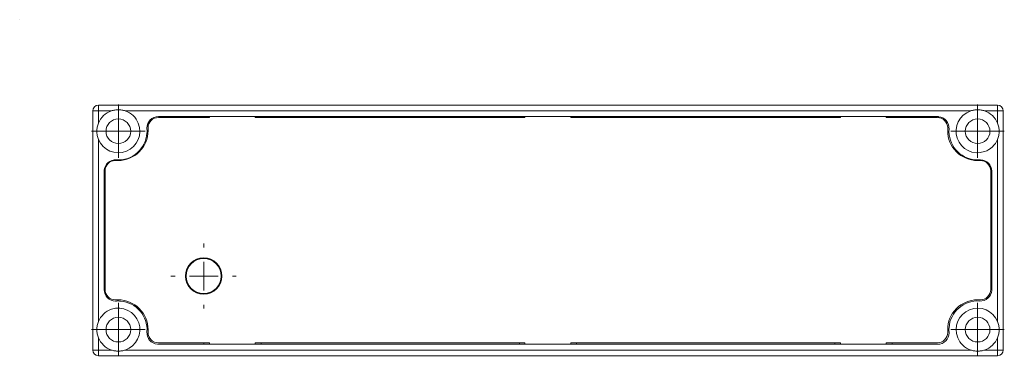
# Model space of a CAD drawing. Units: inches. Extents: x -142 to 192, y -62 to 112.
# Drawn here: x -142 to 29, y -62 to -3 of the extents above; entities that cross this region are included whole.
import ezdxf

# ---------------------------------------------------------------- set-up
doc = ezdxf.new("R2010")
doc.units = ezdxf.units.IN
doc.header["$MEASUREMENT"] = 0

# ---------------------------------------------------------------- blocks, each defined once
blk = doc.blocks.new('block 2')
at = {"color": 7, "lineweight": 30, "true_color": 0xffffff}
blk.add_lwpolyline([(-142.27, -3.18), (-142.27, -3.18)], dxfattribs=at)
blk = doc.blocks.new('block 3')
at = {"color": 7, "lineweight": 15, "true_color": 0xffffff}
blk.add_lwpolyline([(-119.89, -22.54), (-119.89, -22.04)], dxfattribs=at)
blk = doc.blocks.new('block 4')
at = {"color": 7, "lineweight": 15, "true_color": 0xffffff}
blk.add_open_spline([(-118.09, -20.24), (-118.57, -20.24), (-119.03, -20.43), (-119.37, -20.77), (-119.7, -21.1), (-119.89, -21.56), (-119.89, -22.04)], degree=3, knots=[0, 0, 0, 0, 1, 1, 1, 2, 2, 2, 2], dxfattribs=at)
blk = doc.blocks.new('block 5')
at = {"color": 7, "lineweight": 15, "true_color": 0xffffff}
blk.add_lwpolyline([(-118.09, -20.24), (-109.19, -20.24)], dxfattribs=at)
blk = doc.blocks.new('block 6')
at = {"color": 7, "lineweight": 15, "true_color": 0xffffff}
blk.add_lwpolyline([(-109.19, -20.24), (-109.19, -20.09)], dxfattribs=at)
blk = doc.blocks.new('block 7')
at = {"color": 7, "lineweight": 15, "true_color": 0xffffff}
blk.add_lwpolyline([(-101.19, -20.09), (-101.19, -20.24)], dxfattribs=at)
blk = doc.blocks.new('block 8')
at = {"color": 7, "lineweight": 15, "true_color": 0xffffff}
blk.add_lwpolyline([(-101.19, -20.24), (-54.19, -20.24)], dxfattribs=at)
blk = doc.blocks.new('block 9')
at = {"color": 7, "lineweight": 15, "true_color": 0xffffff}
blk.add_lwpolyline([(-54.19, -20.24), (-54.19, -20.09)], dxfattribs=at)
blk = doc.blocks.new('block 10')
at = {"color": 7, "lineweight": 15, "true_color": 0xffffff}
blk.add_lwpolyline([(-46.19, -20.09), (-46.19, -20.24)], dxfattribs=at)
blk = doc.blocks.new('block 11')
at = {"color": 7, "lineweight": 15, "true_color": 0xffffff}
blk.add_lwpolyline([(-46.19, -20.24), (0.81, -20.24)], dxfattribs=at)
blk = doc.blocks.new('block 12')
at = {"color": 7, "lineweight": 15, "true_color": 0xffffff}
blk.add_lwpolyline([(0.81, -20.24), (0.81, -20.09)], dxfattribs=at)
blk = doc.blocks.new('block 13')
at = {"color": 7, "lineweight": 15, "true_color": 0xffffff}
blk.add_lwpolyline([(8.81, -20.09), (8.81, -20.24)], dxfattribs=at)
blk = doc.blocks.new('block 14')
at = {"color": 7, "lineweight": 15, "true_color": 0xffffff}
blk.add_lwpolyline([(8.81, -20.24), (17.71, -20.24)], dxfattribs=at)
blk = doc.blocks.new('block 15')
at = {"color": 7, "lineweight": 15, "true_color": 0xffffff}
blk.add_open_spline([(19.51, -22.04), (19.51, -21.56), (19.32, -21.1), (18.98, -20.77), (18.64, -20.43), (18.18, -20.24), (17.71, -20.24)], degree=3, knots=[0, 0, 0, 0, 1, 1, 1, 2, 2, 2, 2], dxfattribs=at)
blk = doc.blocks.new('block 16')
at = {"color": 7, "lineweight": 15, "true_color": 0xffffff}
blk.add_lwpolyline([(19.51, -22.04), (19.51, -22.54)], dxfattribs=at)
blk = doc.blocks.new('block 17')
at = {"color": 7, "lineweight": 15, "true_color": 0xffffff}
blk.add_open_spline([(19.51, -22.54), (19.51, -23.92), (20.05, -25.24), (21.03, -26.22), (22, -27.19), (23.33, -27.74), (24.71, -27.74)], degree=3, knots=[0, 0, 0, 0, 1, 1, 1, 2, 2, 2, 2], dxfattribs=at)
blk = doc.blocks.new('block 18')
at = {"color": 7, "lineweight": 15, "true_color": 0xffffff}
blk.add_lwpolyline([(24.71, -27.74), (25.21, -27.74)], dxfattribs=at)
blk = doc.blocks.new('block 19')
at = {"color": 7, "lineweight": 15, "true_color": 0xffffff}
blk.add_open_spline([(27.01, -29.54), (27.01, -29.06), (26.82, -28.6), (26.48, -28.27), (26.14, -27.93), (25.68, -27.74), (25.21, -27.74)], degree=3, knots=[0, 0, 0, 0, 1, 1, 1, 2, 2, 2, 2], dxfattribs=at)
blk = doc.blocks.new('block 20')
at = {"color": 7, "lineweight": 15, "true_color": 0xffffff}
blk.add_lwpolyline([(27.01, -29.54), (27.01, -50.24)], dxfattribs=at)
blk = doc.blocks.new('block 21')
at = {"color": 7, "lineweight": 15, "true_color": 0xffffff}
blk.add_open_spline([(25.21, -52.04), (25.68, -52.04), (26.14, -51.85), (26.48, -51.51), (26.82, -51.18), (27.01, -50.72), (27.01, -50.24)], degree=3, knots=[0, 0, 0, 0, 1, 1, 1, 2, 2, 2, 2], dxfattribs=at)
blk = doc.blocks.new('block 22')
at = {"color": 7, "lineweight": 15, "true_color": 0xffffff}
blk.add_lwpolyline([(25.21, -52.04), (24.71, -52.04)], dxfattribs=at)
blk = doc.blocks.new('block 23')
at = {"color": 7, "lineweight": 15, "true_color": 0xffffff}
blk.add_open_spline([(24.71, -52.04), (23.33, -52.04), (22, -52.59), (21.03, -53.56), (20.05, -54.54), (19.51, -55.86), (19.51, -57.24)], degree=3, knots=[0, 0, 0, 0, 1, 1, 1, 2, 2, 2, 2], dxfattribs=at)
blk = doc.blocks.new('block 24')
at = {"color": 7, "lineweight": 15, "true_color": 0xffffff}
blk.add_lwpolyline([(19.51, -57.24), (19.51, -57.74)], dxfattribs=at)
blk = doc.blocks.new('block 25')
at = {"color": 7, "lineweight": 15, "true_color": 0xffffff}
blk.add_open_spline([(17.71, -59.54), (18.18, -59.54), (18.64, -59.35), (18.98, -59.01), (19.32, -58.68), (19.51, -58.22), (19.51, -57.74)], degree=3, knots=[0, 0, 0, 0, 1, 1, 1, 2, 2, 2, 2], dxfattribs=at)
blk = doc.blocks.new('block 26')
at = {"color": 7, "lineweight": 15, "true_color": 0xffffff}
blk.add_lwpolyline([(17.71, -59.54), (8.81, -59.54)], dxfattribs=at)
blk = doc.blocks.new('block 27')
at = {"color": 7, "lineweight": 15, "true_color": 0xffffff}
blk.add_lwpolyline([(8.81, -59.54), (8.81, -59.79)], dxfattribs=at)
blk = doc.blocks.new('block 28')
at = {"color": 7, "lineweight": 15, "true_color": 0xffffff}
blk.add_lwpolyline([(0.81, -59.79), (0.81, -59.54)], dxfattribs=at)
blk = doc.blocks.new('block 29')
at = {"color": 7, "lineweight": 15, "true_color": 0xffffff}
blk.add_lwpolyline([(0.81, -59.54), (-46.19, -59.54)], dxfattribs=at)
blk = doc.blocks.new('block 30')
at = {"color": 7, "lineweight": 15, "true_color": 0xffffff}
blk.add_lwpolyline([(-46.19, -59.54), (-46.19, -59.79)], dxfattribs=at)
blk = doc.blocks.new('block 31')
at = {"color": 7, "lineweight": 15, "true_color": 0xffffff}
blk.add_lwpolyline([(-54.19, -59.79), (-54.19, -59.54)], dxfattribs=at)
blk = doc.blocks.new('block 32')
at = {"color": 7, "lineweight": 15, "true_color": 0xffffff}
blk.add_lwpolyline([(-54.19, -59.54), (-101.19, -59.54)], dxfattribs=at)
blk = doc.blocks.new('block 33')
at = {"color": 7, "lineweight": 15, "true_color": 0xffffff}
blk.add_lwpolyline([(-101.19, -59.54), (-101.19, -59.79)], dxfattribs=at)
blk = doc.blocks.new('block 34')
at = {"color": 7, "lineweight": 15, "true_color": 0xffffff}
blk.add_lwpolyline([(-109.19, -59.79), (-109.19, -59.54)], dxfattribs=at)
blk = doc.blocks.new('block 35')
at = {"color": 7, "lineweight": 15, "true_color": 0xffffff}
blk.add_lwpolyline([(-109.19, -59.54), (-118.09, -59.54)], dxfattribs=at)
blk = doc.blocks.new('block 36')
at = {"color": 7, "lineweight": 15, "true_color": 0xffffff}
blk.add_open_spline([(-119.89, -57.74), (-119.89, -58.22), (-119.7, -58.68), (-119.37, -59.01), (-119.03, -59.35), (-118.57, -59.54), (-118.09, -59.54)], degree=3, knots=[0, 0, 0, 0, 1, 1, 1, 2, 2, 2, 2], dxfattribs=at)
blk = doc.blocks.new('block 37')
at = {"color": 7, "lineweight": 15, "true_color": 0xffffff}
blk.add_lwpolyline([(-119.89, -57.74), (-119.89, -57.24)], dxfattribs=at)
blk = doc.blocks.new('block 38')
at = {"color": 7, "lineweight": 15, "true_color": 0xffffff}
blk.add_open_spline([(-119.89, -57.24), (-119.89, -55.86), (-120.44, -54.54), (-121.42, -53.56), (-122.39, -52.59), (-123.71, -52.04), (-125.09, -52.04)], degree=3, knots=[0, 0, 0, 0, 1, 1, 1, 2, 2, 2, 2], dxfattribs=at)
blk = doc.blocks.new('block 39')
at = {"color": 7, "lineweight": 15, "true_color": 0xffffff}
blk.add_lwpolyline([(-125.09, -52.04), (-125.59, -52.04)], dxfattribs=at)
blk = doc.blocks.new('block 40')
at = {"color": 7, "lineweight": 15, "true_color": 0xffffff}
blk.add_open_spline([(-127.39, -50.24), (-127.39, -50.72), (-127.2, -51.18), (-126.87, -51.51), (-126.53, -51.85), (-126.07, -52.04), (-125.59, -52.04)], degree=3, knots=[0, 0, 0, 0, 1, 1, 1, 2, 2, 2, 2], dxfattribs=at)
blk = doc.blocks.new('block 41')
at = {"color": 7, "lineweight": 15, "true_color": 0xffffff}
blk.add_lwpolyline([(-127.39, -50.24), (-127.39, -29.54)], dxfattribs=at)
blk = doc.blocks.new('block 42')
at = {"color": 7, "lineweight": 15, "true_color": 0xffffff}
blk.add_open_spline([(-125.59, -27.74), (-126.07, -27.74), (-126.53, -27.93), (-126.87, -28.27), (-127.2, -28.6), (-127.39, -29.06), (-127.39, -29.54)], degree=3, knots=[0, 0, 0, 0, 1, 1, 1, 2, 2, 2, 2], dxfattribs=at)
blk = doc.blocks.new('block 43')
at = {"color": 7, "lineweight": 15, "true_color": 0xffffff}
blk.add_lwpolyline([(-125.59, -27.74), (-125.09, -27.74)], dxfattribs=at)
blk = doc.blocks.new('block 44')
at = {"color": 7, "lineweight": 15, "true_color": 0xffffff}
blk.add_open_spline([(-125.09, -27.74), (-123.71, -27.74), (-122.39, -27.19), (-121.42, -26.22), (-120.44, -25.24), (-119.89, -23.92), (-119.89, -22.54)], degree=3, knots=[0, 0, 0, 0, 1, 1, 1, 2, 2, 2, 2], dxfattribs=at)
blk = doc.blocks.new('block 45')
at = {"color": 7, "lineweight": 15, "true_color": 0xffffff}
blk.add_open_spline([(-113.39, -47.89), (-113.39, -46.13), (-111.96, -44.7), (-110.19, -44.7), (-108.43, -44.7), (-107, -46.13), (-107, -47.89), (-107, -49.65), (-108.43, -51.08), (-110.19, -51.08), (-111.96, -51.08), (-113.39, -49.65), (-113.39, -47.89)], degree=3, knots=[0, 0, 0, 0, 1, 1, 1, 2, 2, 2, 3, 3, 3, 4, 4, 4, 4], dxfattribs=at)
blk = doc.blocks.new('block 46')
at = {"color": 7, "lineweight": 15, "true_color": 0xffffff}
blk.add_open_spline([(-113.24, -47.89), (-113.24, -46.21), (-111.87, -44.85), (-110.19, -44.85), (-108.51, -44.85), (-107.15, -46.21), (-107.15, -47.89), (-107.15, -49.57), (-108.51, -50.93), (-110.19, -50.93), (-111.87, -50.93), (-113.24, -49.57), (-113.24, -47.89)], degree=3, knots=[0, 0, 0, 0, 1, 1, 1, 2, 2, 2, 3, 3, 3, 4, 4, 4, 4], dxfattribs=at)
blk = doc.blocks.new('block 47')
at = {"color": 7, "lineweight": 15, "true_color": 0xffffff}
blk.add_lwpolyline([(28.21, -61.79), (28.21, -60.79)], dxfattribs=at)
blk = doc.blocks.new('block 48')
at = {"color": 7, "lineweight": 15, "true_color": 0xffffff}
blk.add_lwpolyline([(28.21, -61.79), (-128.54, -61.79)], dxfattribs=at)
blk = doc.blocks.new('block 49')
at = {"color": 7, "lineweight": 15, "true_color": 0xffffff}
blk.add_lwpolyline([(-128.54, -60.79), (-128.54, -61.79)], dxfattribs=at)
blk = doc.blocks.new('block 50')
at = {"color": 7, "lineweight": 15, "true_color": 0xffffff}
blk.add_lwpolyline([(-126.28, -60.79), (-128.54, -60.79)], dxfattribs=at)
blk = doc.blocks.new('block 51')
at = {"color": 7, "lineweight": 15, "true_color": 0xffffff}
blk.add_open_spline([(-123.86, -60.79), (-124.06, -60.86), (-124.25, -60.91), (-124.46, -60.94), (-124.66, -60.97), (-124.86, -60.99), (-125.07, -60.99), (-125.27, -60.99), (-125.48, -60.97), (-125.68, -60.94), (-125.88, -60.91), (-126.08, -60.86), (-126.28, -60.79)], degree=3, knots=[0, 0, 0, 0, 1, 1, 1, 2, 2, 2, 3, 3, 3, 4, 4, 4, 4], dxfattribs=at)
blk = doc.blocks.new('block 52')
at = {"color": 7, "lineweight": 15, "true_color": 0xffffff}
blk.add_lwpolyline([(-123.86, -60.79), (23.52, -60.79)], dxfattribs=at)
blk = doc.blocks.new('block 53')
at = {"color": 7, "lineweight": 15, "true_color": 0xffffff}
blk.add_open_spline([(23.52, -60.79), (23.72, -60.86), (23.92, -60.91), (24.12, -60.94), (24.32, -60.97), (24.52, -60.99), (24.73, -60.99), (24.94, -60.99), (25.14, -60.97), (25.34, -60.94), (25.55, -60.91), (25.74, -60.86), (25.94, -60.79)], degree=3, knots=[0, 0, 0, 0, 1, 1, 1, 2, 2, 2, 3, 3, 3, 4, 4, 4, 4], dxfattribs=at)
blk = doc.blocks.new('block 54')
at = {"color": 7, "lineweight": 15, "true_color": 0xffffff}
blk.add_lwpolyline([(28.21, -60.79), (25.94, -60.79)], dxfattribs=at)
blk = doc.blocks.new('block 55')
at = {"color": 7, "lineweight": 15, "true_color": 0xffffff}
blk.add_lwpolyline([(28.21, -19.09), (28.21, -21.23)], dxfattribs=at)
blk = doc.blocks.new('block 56')
at = {"color": 7, "lineweight": 15, "true_color": 0xffffff}
blk.add_lwpolyline([(29.21, -19.09), (28.21, -19.09)], dxfattribs=at)
blk = doc.blocks.new('block 57')
at = {"color": 7, "lineweight": 15, "true_color": 0xffffff}
blk.add_lwpolyline([(29.21, -19.09), (29.21, -60.79)], dxfattribs=at)
blk = doc.blocks.new('block 58')
at = {"color": 7, "lineweight": 15, "true_color": 0xffffff}
blk.add_lwpolyline([(28.21, -60.79), (29.21, -60.79)], dxfattribs=at)
blk = doc.blocks.new('block 59')
at = {"color": 7, "lineweight": 15, "true_color": 0xffffff}
blk.add_lwpolyline([(28.21, -58.65), (28.21, -60.79)], dxfattribs=at)
blk = doc.blocks.new('block 60')
at = {"color": 7, "lineweight": 15, "true_color": 0xffffff}
blk.add_open_spline([(28.21, -55.83), (28.3, -56.06), (28.37, -56.29), (28.41, -56.52), (28.46, -56.76), (28.48, -57), (28.48, -57.24), (28.48, -57.48), (28.46, -57.72), (28.41, -57.96), (28.37, -58.19), (28.3, -58.42), (28.21, -58.65)], degree=3, knots=[0, 0, 0, 0, 1, 1, 1, 2, 2, 2, 3, 3, 3, 4, 4, 4, 4], dxfattribs=at)
blk = doc.blocks.new('block 61')
at = {"color": 7, "lineweight": 15, "true_color": 0xffffff}
blk.add_lwpolyline([(28.21, -55.83), (28.21, -24.05)], dxfattribs=at)
blk = doc.blocks.new('block 62')
at = {"color": 7, "lineweight": 15, "true_color": 0xffffff}
blk.add_open_spline([(28.21, -24.05), (28.3, -23.82), (28.37, -23.59), (28.41, -23.36), (28.46, -23.12), (28.48, -22.88), (28.48, -22.64), (28.48, -22.4), (28.46, -22.16), (28.41, -21.92), (28.37, -21.69), (28.3, -21.46), (28.21, -21.23)], degree=3, knots=[0, 0, 0, 0, 1, 1, 1, 2, 2, 2, 3, 3, 3, 4, 4, 4, 4], dxfattribs=at)
blk = doc.blocks.new('block 63')
at = {"color": 7, "lineweight": 15, "true_color": 0xffffff}
blk.add_open_spline([(25.94, -60.79), (26.97, -60.44), (27.8, -59.66), (28.21, -58.65)], degree=3, dxfattribs=at)
blk = doc.blocks.new('block 64')
at = {"color": 7, "lineweight": 15, "true_color": 0xffffff}
blk.add_lwpolyline([(-128.54, -60.79), (-128.54, -58.65)], dxfattribs=at)
blk = doc.blocks.new('block 65')
at = {"color": 7, "lineweight": 15, "true_color": 0xffffff}
blk.add_open_spline([(-128.54, -58.65), (-128.13, -59.66), (-127.31, -60.44), (-126.28, -60.79)], degree=3, dxfattribs=at)
blk = doc.blocks.new('block 66')
at = {"color": 7, "lineweight": 15, "true_color": 0xffffff}
blk.add_lwpolyline([(-129.54, -60.79), (-128.54, -60.79)], dxfattribs=at)
blk = doc.blocks.new('block 67')
at = {"color": 7, "lineweight": 15, "true_color": 0xffffff}
blk.add_lwpolyline([(-129.54, -60.79), (-129.54, -19.09)], dxfattribs=at)
blk = doc.blocks.new('block 68')
at = {"color": 7, "lineweight": 15, "true_color": 0xffffff}
blk.add_lwpolyline([(-128.54, -19.09), (-129.54, -19.09)], dxfattribs=at)
blk = doc.blocks.new('block 69')
at = {"color": 7, "lineweight": 15, "true_color": 0xffffff}
blk.add_lwpolyline([(-128.54, -21.23), (-128.54, -19.09)], dxfattribs=at)
blk = doc.blocks.new('block 70')
at = {"color": 7, "lineweight": 15, "true_color": 0xffffff}
blk.add_open_spline([(-128.54, -24.05), (-128.63, -23.82), (-128.7, -23.59), (-128.75, -23.36), (-128.79, -23.12), (-128.82, -22.88), (-128.82, -22.64), (-128.82, -22.4), (-128.79, -22.16), (-128.75, -21.92), (-128.7, -21.69), (-128.63, -21.46), (-128.54, -21.23)], degree=3, knots=[0, 0, 0, 0, 1, 1, 1, 2, 2, 2, 3, 3, 3, 4, 4, 4, 4], dxfattribs=at)
blk = doc.blocks.new('block 71')
at = {"color": 7, "lineweight": 15, "true_color": 0xffffff}
blk.add_lwpolyline([(-128.54, -24.05), (-128.54, -55.83)], dxfattribs=at)
blk = doc.blocks.new('block 72')
at = {"color": 7, "lineweight": 15, "true_color": 0xffffff}
blk.add_open_spline([(-128.54, -55.83), (-128.63, -56.06), (-128.7, -56.29), (-128.75, -56.52), (-128.79, -56.76), (-128.82, -57), (-128.82, -57.24), (-128.82, -57.48), (-128.79, -57.72), (-128.75, -57.96), (-128.7, -58.19), (-128.63, -58.42), (-128.54, -58.65)], degree=3, knots=[0, 0, 0, 0, 1, 1, 1, 2, 2, 2, 3, 3, 3, 4, 4, 4, 4], dxfattribs=at)
blk = doc.blocks.new('block 73')
at = {"color": 7, "lineweight": 15, "true_color": 0xffffff}
blk.add_open_spline([(28.21, -21.23), (27.8, -20.22), (26.97, -19.44), (25.94, -19.09)], degree=3, dxfattribs=at)
blk = doc.blocks.new('block 74')
at = {"color": 7, "lineweight": 15, "true_color": 0xffffff}
blk.add_lwpolyline([(25.94, -19.09), (28.21, -19.09)], dxfattribs=at)
blk = doc.blocks.new('block 75')
at = {"color": 7, "lineweight": 15, "true_color": 0xffffff}
blk.add_lwpolyline([(-128.54, -18.09), (-128.54, -19.09)], dxfattribs=at)
blk = doc.blocks.new('block 76')
at = {"color": 7, "lineweight": 15, "true_color": 0xffffff}
blk.add_lwpolyline([(-128.54, -18.09), (28.21, -18.09)], dxfattribs=at)
blk = doc.blocks.new('block 77')
at = {"color": 7, "lineweight": 15, "true_color": 0xffffff}
blk.add_lwpolyline([(28.21, -19.09), (28.21, -18.09)], dxfattribs=at)
blk = doc.blocks.new('block 78')
at = {"color": 7, "lineweight": 15, "true_color": 0xffffff}
blk.add_open_spline([(25.94, -19.09), (25.74, -19.02), (25.55, -18.97), (25.34, -18.94), (25.14, -18.91), (24.94, -18.89), (24.73, -18.89), (24.53, -18.89), (24.32, -18.91), (24.12, -18.94), (23.92, -18.97), (23.72, -19.02), (23.52, -19.09)], degree=3, knots=[0, 0, 0, 0, 1, 1, 1, 2, 2, 2, 3, 3, 3, 4, 4, 4, 4], dxfattribs=at)
blk = doc.blocks.new('block 79')
at = {"color": 7, "lineweight": 15, "true_color": 0xffffff}
blk.add_lwpolyline([(23.52, -19.09), (-123.86, -19.09)], dxfattribs=at)
blk = doc.blocks.new('block 80')
at = {"color": 7, "lineweight": 15, "true_color": 0xffffff}
blk.add_open_spline([(-123.86, -19.09), (-124.06, -19.02), (-124.25, -18.97), (-124.46, -18.94), (-124.66, -18.91), (-124.86, -18.89), (-125.07, -18.89), (-125.27, -18.89), (-125.48, -18.91), (-125.68, -18.94), (-125.88, -18.97), (-126.08, -19.02), (-126.28, -19.09)], degree=3, knots=[0, 0, 0, 0, 1, 1, 1, 2, 2, 2, 3, 3, 3, 4, 4, 4, 4], dxfattribs=at)
blk = doc.blocks.new('block 81')
at = {"color": 7, "lineweight": 15, "true_color": 0xffffff}
blk.add_lwpolyline([(-128.54, -19.09), (-126.28, -19.09)], dxfattribs=at)
blk = doc.blocks.new('block 82')
at = {"color": 7, "lineweight": 15, "true_color": 0xffffff}
blk.add_open_spline([(-126.28, -19.09), (-127.31, -19.44), (-128.13, -20.22), (-128.54, -21.23)], degree=3, dxfattribs=at)
blk = doc.blocks.new('block 83')
at = {"color": 7, "lineweight": 15, "true_color": 0xffffff}
blk.add_open_spline([(28.21, -61.79), (28.76, -61.79), (29.21, -61.34), (29.21, -60.79)], degree=3, dxfattribs=at)
blk = doc.blocks.new('block 84')
at = {"color": 7, "lineweight": 15, "true_color": 0xffffff}
blk.add_open_spline([(-129.54, -60.79), (-129.54, -61.34), (-129.1, -61.79), (-128.54, -61.79)], degree=3, dxfattribs=at)
blk = doc.blocks.new('block 85')
at = {"color": 7, "lineweight": 15, "true_color": 0xffffff}
blk.add_open_spline([(29.21, -19.09), (29.21, -18.54), (28.76, -18.09), (28.21, -18.09)], degree=3, dxfattribs=at)
blk = doc.blocks.new('block 86')
at = {"color": 7, "lineweight": 15, "true_color": 0xffffff}
blk.add_open_spline([(-128.54, -18.09), (-129.1, -18.09), (-129.54, -18.54), (-129.54, -19.09)], degree=3, dxfattribs=at)
blk = doc.blocks.new('block 87')
at = {"color": 7, "lineweight": 15, "true_color": 0xffffff}
blk.add_open_spline([(-123.86, -60.79), (-121.9, -60.12), (-120.85, -57.99), (-121.52, -56.03), (-122.19, -54.07), (-124.32, -53.02), (-126.28, -53.69), (-127.31, -54.04), (-128.13, -54.82), (-128.54, -55.83)], degree=3, knots=[0, 0, 0, 0, 1, 1, 1, 2, 2, 2, 3, 3, 3, 3], dxfattribs=at)
blk = doc.blocks.new('block 88')
at = {"color": 7, "lineweight": 15, "true_color": 0xffffff}
blk.add_open_spline([(-128.54, -24.05), (-127.76, -25.97), (-125.58, -26.89), (-123.66, -26.11), (-121.74, -25.34), (-120.81, -23.15), (-121.59, -21.23), (-122, -20.22), (-122.83, -19.44), (-123.86, -19.09)], degree=3, knots=[0, 0, 0, 0, 1, 1, 1, 2, 2, 2, 3, 3, 3, 3], dxfattribs=at)
blk = doc.blocks.new('block 89')
at = {"color": 7, "lineweight": 15, "true_color": 0xffffff}
blk.add_lwpolyline([(17.75, -20.09), (-118.09, -20.09)], dxfattribs=at)
blk = doc.blocks.new('block 90')
at = {"color": 7, "lineweight": 15, "true_color": 0xffffff}
blk.add_open_spline([(-118.09, -20.09), (-119.19, -20.09), (-120.09, -20.99), (-120.09, -22.09), (-120.09, -22.14), (-120.09, -22.19), (-120.08, -22.25)], degree=3, knots=[0, 0, 0, 0, 1, 1, 1, 2, 2, 2, 2], dxfattribs=at)
blk = doc.blocks.new('block 91')
at = {"color": 7, "lineweight": 15, "true_color": 0xffffff}
blk.add_open_spline([(-125.41, -27.63), (-122.65, -27.82), (-120.27, -25.73), (-120.08, -22.98), (-120.06, -22.74), (-120.06, -22.49), (-120.08, -22.25)], degree=3, knots=[0, 0, 0, 0, 1, 1, 1, 2, 2, 2, 2], dxfattribs=at)
blk = doc.blocks.new('block 92')
at = {"color": 7, "lineweight": 15, "true_color": 0xffffff}
blk.add_open_spline([(-125.41, -27.63), (-126.51, -27.55), (-127.46, -28.39), (-127.54, -29.49), (-127.54, -29.53), (-127.54, -29.58), (-127.54, -29.62)], degree=3, knots=[0, 0, 0, 0, 1, 1, 1, 2, 2, 2, 2], dxfattribs=at)
blk = doc.blocks.new('block 93')
at = {"color": 7, "lineweight": 15, "true_color": 0xffffff}
blk.add_lwpolyline([(-127.54, -29.62), (-127.54, -50.26)], dxfattribs=at)
blk = doc.blocks.new('block 94')
at = {"color": 7, "lineweight": 15, "true_color": 0xffffff}
blk.add_open_spline([(-127.54, -50.26), (-127.54, -51.36), (-126.65, -52.26), (-125.54, -52.26), (-125.5, -52.26), (-125.45, -52.25), (-125.41, -52.25)], degree=3, knots=[0, 0, 0, 0, 1, 1, 1, 2, 2, 2, 2], dxfattribs=at)
blk = doc.blocks.new('block 95')
at = {"color": 7, "lineweight": 15, "true_color": 0xffffff}
blk.add_open_spline([(-120.08, -57.63), (-119.87, -54.88), (-121.92, -52.47), (-124.68, -52.26), (-124.92, -52.24), (-125.16, -52.23), (-125.41, -52.25)], degree=3, knots=[0, 0, 0, 0, 1, 1, 1, 2, 2, 2, 2], dxfattribs=at)
blk = doc.blocks.new('block 96')
at = {"color": 7, "lineweight": 15, "true_color": 0xffffff}
blk.add_open_spline([(-120.08, -57.63), (-120.17, -58.73), (-119.35, -59.7), (-118.25, -59.78), (-118.19, -59.79), (-118.14, -59.79), (-118.09, -59.79)], degree=3, knots=[0, 0, 0, 0, 1, 1, 1, 2, 2, 2, 2], dxfattribs=at)
blk = doc.blocks.new('block 97')
at = {"color": 7, "lineweight": 15, "true_color": 0xffffff}
blk.add_lwpolyline([(-118.09, -59.79), (17.75, -59.79)], dxfattribs=at)
blk = doc.blocks.new('block 98')
at = {"color": 7, "lineweight": 15, "true_color": 0xffffff}
blk.add_open_spline([(17.75, -59.79), (18.86, -59.79), (19.75, -58.89), (19.75, -57.79), (19.75, -57.74), (19.75, -57.69), (19.75, -57.63)], degree=3, knots=[0, 0, 0, 0, 1, 1, 1, 2, 2, 2, 2], dxfattribs=at)
blk = doc.blocks.new('block 99')
at = {"color": 7, "lineweight": 15, "true_color": 0xffffff}
blk.add_open_spline([(25.07, -52.25), (22.32, -52.06), (19.93, -54.15), (19.74, -56.9), (19.73, -57.14), (19.73, -57.39), (19.75, -57.63)], degree=3, knots=[0, 0, 0, 0, 1, 1, 1, 2, 2, 2, 2], dxfattribs=at)
blk = doc.blocks.new('block 100')
at = {"color": 7, "lineweight": 15, "true_color": 0xffffff}
blk.add_open_spline([(25.07, -52.25), (26.17, -52.33), (27.13, -51.49), (27.2, -50.39), (27.21, -50.35), (27.21, -50.3), (27.21, -50.26)], degree=3, knots=[0, 0, 0, 0, 1, 1, 1, 2, 2, 2, 2], dxfattribs=at)
blk = doc.blocks.new('block 101')
at = {"color": 7, "lineweight": 15, "true_color": 0xffffff}
blk.add_open_spline([(19.75, -22.25), (19.53, -25), (21.59, -27.41), (24.34, -27.62), (24.58, -27.64), (24.83, -27.64), (25.07, -27.63)], degree=3, knots=[0, 0, 0, 0, 1, 1, 1, 2, 2, 2, 2], dxfattribs=at)
blk = doc.blocks.new('block 102')
at = {"color": 7, "lineweight": 15, "true_color": 0xffffff}
blk.add_open_spline([(19.75, -22.25), (19.83, -21.15), (19.01, -20.18), (17.91, -20.1), (17.86, -20.09), (17.81, -20.09), (17.75, -20.09)], degree=3, knots=[0, 0, 0, 0, 1, 1, 1, 2, 2, 2, 2], dxfattribs=at)
blk = doc.blocks.new('block 103')
at = {"color": 7, "lineweight": 15, "true_color": 0xffffff}
blk.add_lwpolyline([(27.21, -50.26), (27.21, -29.62)], dxfattribs=at)
blk = doc.blocks.new('block 104')
at = {"color": 7, "lineweight": 15, "true_color": 0xffffff}
blk.add_open_spline([(27.21, -29.62), (27.21, -28.52), (26.31, -27.62), (25.21, -27.62), (25.16, -27.62), (25.12, -27.63), (25.07, -27.63)], degree=3, knots=[0, 0, 0, 0, 1, 1, 1, 2, 2, 2, 2], dxfattribs=at)
blk = doc.blocks.new('block 105')
at = {"color": 7, "lineweight": 15, "true_color": 0xffffff}
blk.add_open_spline([(23.52, -19.09), (21.56, -19.76), (20.51, -21.89), (21.18, -23.85), (21.85, -25.81), (23.98, -26.86), (25.94, -26.19), (26.97, -25.84), (27.8, -25.06), (28.21, -24.05)], degree=3, knots=[0, 0, 0, 0, 1, 1, 1, 2, 2, 2, 3, 3, 3, 3], dxfattribs=at)
blk = doc.blocks.new('block 106')
at = {"color": 7, "lineweight": 15, "true_color": 0xffffff}
blk.add_open_spline([(28.21, -55.83), (27.43, -53.91), (25.24, -52.99), (23.32, -53.76), (21.4, -54.54), (20.48, -56.73), (21.26, -58.65), (21.67, -59.66), (22.49, -60.44), (23.52, -60.79)], degree=3, knots=[0, 0, 0, 0, 1, 1, 1, 2, 2, 2, 3, 3, 3, 3], dxfattribs=at)
blk = doc.blocks.new('block 107')
at = {"color": 7, "lineweight": 15, "true_color": 0xffffff}
blk.add_lwpolyline([(-110.14, -59.54), (-110.15, -59.59), (-110.17, -59.79)], dxfattribs=at)
blk = doc.blocks.new('block 108')
at = {"color": 7, "lineweight": 15, "true_color": 0xffffff}
blk.add_lwpolyline([(-100.17, -59.79), (-100.19, -59.59), (-100.2, -59.54)], dxfattribs=at)
blk = doc.blocks.new('block 109')
at = {"color": 7, "lineweight": 15, "true_color": 0xffffff}
blk.add_lwpolyline([(-110.17, -20.09), (-110.16, -20.24)], dxfattribs=at)
blk = doc.blocks.new('block 110')
at = {"color": 7, "lineweight": 15, "true_color": 0xffffff}
blk.add_lwpolyline([(-100.18, -20.24), (-100.17, -20.09)], dxfattribs=at)
blk = doc.blocks.new('block 111')
at = {"color": 7, "lineweight": 15, "true_color": 0xffffff}
blk.add_lwpolyline([(-55.14, -59.54), (-55.15, -59.59), (-55.17, -59.79)], dxfattribs=at)
blk = doc.blocks.new('block 112')
at = {"color": 7, "lineweight": 15, "true_color": 0xffffff}
blk.add_lwpolyline([(-45.17, -59.79), (-45.19, -59.59), (-45.2, -59.54)], dxfattribs=at)
blk = doc.blocks.new('block 113')
at = {"color": 7, "lineweight": 15, "true_color": 0xffffff}
blk.add_lwpolyline([(-55.17, -20.09), (-55.16, -20.24)], dxfattribs=at)
blk = doc.blocks.new('block 114')
at = {"color": 7, "lineweight": 15, "true_color": 0xffffff}
blk.add_lwpolyline([(-45.18, -20.24), (-45.17, -20.09)], dxfattribs=at)
blk = doc.blocks.new('block 115')
at = {"color": 7, "lineweight": 15, "true_color": 0xffffff}
blk.add_lwpolyline([(-0.14, -59.54), (-0.15, -59.59), (-0.17, -59.79)], dxfattribs=at)
blk = doc.blocks.new('block 116')
at = {"color": 7, "lineweight": 15, "true_color": 0xffffff}
blk.add_lwpolyline([(-0.17, -20.09), (-0.16, -20.24)], dxfattribs=at)
blk = doc.blocks.new('block 117')
at = {"color": 7, "lineweight": 15, "true_color": 0xffffff}
blk.add_lwpolyline([(9.83, -59.79), (9.81, -59.59), (9.8, -59.54)], dxfattribs=at)
blk = doc.blocks.new('block 118')
at = {"color": 7, "lineweight": 15, "true_color": 0xffffff}
blk.add_lwpolyline([(9.82, -20.24), (9.83, -20.09)], dxfattribs=at)
blk = doc.blocks.new('block 119')
at = {"color": 7, "lineweight": 15, "true_color": 0xffffff}
blk.add_open_spline([(22.58, -22.64), (22.58, -21.45), (23.54, -20.49), (24.73, -20.49), (25.92, -20.49), (26.88, -21.45), (26.88, -22.64), (26.88, -23.83), (25.92, -24.79), (24.73, -24.79), (23.54, -24.79), (22.58, -23.83), (22.58, -22.64)], degree=3, knots=[0, 0, 0, 0, 1, 1, 1, 2, 2, 2, 3, 3, 3, 4, 4, 4, 4], dxfattribs=at)
blk = doc.blocks.new('block 120')
at = {"color": 7, "lineweight": 15, "true_color": 0xffffff}
blk.add_open_spline([(22.58, -57.24), (22.58, -56.05), (23.54, -55.09), (24.73, -55.09), (25.92, -55.09), (26.88, -56.05), (26.88, -57.24), (26.88, -58.43), (25.92, -59.39), (24.73, -59.39), (23.54, -59.39), (22.58, -58.43), (22.58, -57.24)], degree=3, knots=[0, 0, 0, 0, 1, 1, 1, 2, 2, 2, 3, 3, 3, 4, 4, 4, 4], dxfattribs=at)
blk = doc.blocks.new('block 121')
at = {"color": 7, "lineweight": 15, "true_color": 0xffffff}
blk.add_open_spline([(-127.22, -22.64), (-127.22, -21.45), (-126.26, -20.49), (-125.07, -20.49), (-123.88, -20.49), (-122.92, -21.45), (-122.92, -22.64), (-122.92, -23.83), (-123.88, -24.79), (-125.07, -24.79), (-126.26, -24.79), (-127.22, -23.83), (-127.22, -22.64)], degree=3, knots=[0, 0, 0, 0, 1, 1, 1, 2, 2, 2, 3, 3, 3, 4, 4, 4, 4], dxfattribs=at)
blk = doc.blocks.new('block 122')
at = {"color": 7, "lineweight": 15, "true_color": 0xffffff}
blk.add_open_spline([(-127.22, -57.24), (-127.22, -56.05), (-126.26, -55.09), (-125.07, -55.09), (-123.88, -55.09), (-122.92, -56.05), (-122.92, -57.24), (-122.92, -58.43), (-123.88, -59.39), (-125.07, -59.39), (-126.26, -59.39), (-127.22, -58.43), (-127.22, -57.24)], degree=3, knots=[0, 0, 0, 0, 1, 1, 1, 2, 2, 2, 3, 3, 3, 4, 4, 4, 4], dxfattribs=at)
blk = doc.blocks.new('block 123')
at = {"lineweight": 0}
blk.add_lwpolyline([(-110.19, -47.89), (-110.19, -45.39)], dxfattribs=at)
blk = doc.blocks.new('block 124')
at = {"lineweight": 0}
blk.add_lwpolyline([(-110.19, -47.89), (-112.69, -47.89)], dxfattribs=at)
blk = doc.blocks.new('block 125')
at = {"lineweight": 0}
blk.add_lwpolyline([(-110.19, -47.89), (-110.19, -50.39)], dxfattribs=at)
blk = doc.blocks.new('block 126')
at = {"lineweight": 0}
blk.add_lwpolyline([(-110.19, -47.89), (-107.69, -47.89)], dxfattribs=at)
blk = doc.blocks.new('block 127')
at = {"lineweight": 0}
blk.add_lwpolyline([(-110.19, -42.89), (-110.19, -42.2)], dxfattribs=at)
blk = doc.blocks.new('block 128')
at = {"lineweight": 0}
blk.add_lwpolyline([(-115.19, -47.89), (-115.89, -47.89)], dxfattribs=at)
blk = doc.blocks.new('block 129')
at = {"lineweight": 0}
blk.add_lwpolyline([(-110.19, -52.89), (-110.19, -53.58)], dxfattribs=at)
blk = doc.blocks.new('block 130')
at = {"lineweight": 0}
blk.add_lwpolyline([(-105.19, -47.89), (-104.5, -47.89)], dxfattribs=at)
blk = doc.blocks.new('block 131')
at = {"lineweight": 0}
blk.add_lwpolyline([(24.73, -22.64), (24.73, -20.14)], dxfattribs=at)
blk = doc.blocks.new('block 132')
at = {"lineweight": 0}
blk.add_lwpolyline([(24.73, -22.64), (22.23, -22.64)], dxfattribs=at)
blk = doc.blocks.new('block 133')
at = {"lineweight": 0}
blk.add_lwpolyline([(24.73, -22.64), (24.73, -25.14)], dxfattribs=at)
blk = doc.blocks.new('block 134')
at = {"lineweight": 0}
blk.add_lwpolyline([(24.73, -22.64), (27.23, -22.64)], dxfattribs=at)
blk = doc.blocks.new('block 135')
at = {"lineweight": 0}
blk.add_lwpolyline([(24.73, -20.14), (24.73, -17.99)], dxfattribs=at)
blk = doc.blocks.new('block 136')
at = {"lineweight": 0}
blk.add_lwpolyline([(22.23, -22.64), (20.08, -22.64)], dxfattribs=at)
blk = doc.blocks.new('block 137')
at = {"lineweight": 0}
blk.add_lwpolyline([(24.73, -25.14), (24.73, -27.29)], dxfattribs=at)
blk = doc.blocks.new('block 138')
at = {"lineweight": 0}
blk.add_lwpolyline([(27.23, -22.64), (29.38, -22.64)], dxfattribs=at)
blk = doc.blocks.new('block 139')
at = {"lineweight": 0}
blk.add_lwpolyline([(-125.07, -22.64), (-125.07, -20.14)], dxfattribs=at)
blk = doc.blocks.new('block 140')
at = {"lineweight": 0}
blk.add_lwpolyline([(-125.07, -22.64), (-127.57, -22.64)], dxfattribs=at)
blk = doc.blocks.new('block 141')
at = {"lineweight": 0}
blk.add_lwpolyline([(-125.07, -22.64), (-125.07, -25.14)], dxfattribs=at)
blk = doc.blocks.new('block 142')
at = {"lineweight": 0}
blk.add_lwpolyline([(-125.07, -22.64), (-122.57, -22.64)], dxfattribs=at)
blk = doc.blocks.new('block 143')
at = {"lineweight": 0}
blk.add_lwpolyline([(-125.07, -20.14), (-125.07, -17.99)], dxfattribs=at)
blk = doc.blocks.new('block 144')
at = {"lineweight": 0}
blk.add_lwpolyline([(-127.57, -22.64), (-129.72, -22.64)], dxfattribs=at)
blk = doc.blocks.new('block 145')
at = {"lineweight": 0}
blk.add_lwpolyline([(-125.07, -25.14), (-125.07, -27.29)], dxfattribs=at)
blk = doc.blocks.new('block 146')
at = {"lineweight": 0}
blk.add_lwpolyline([(-122.57, -22.64), (-120.42, -22.64)], dxfattribs=at)
blk = doc.blocks.new('block 147')
at = {"lineweight": 0}
blk.add_lwpolyline([(-125.07, -57.24), (-125.07, -54.74)], dxfattribs=at)
blk = doc.blocks.new('block 148')
at = {"lineweight": 0}
blk.add_lwpolyline([(-125.07, -57.24), (-127.57, -57.24)], dxfattribs=at)
blk = doc.blocks.new('block 149')
at = {"lineweight": 0}
blk.add_lwpolyline([(-125.07, -57.24), (-125.07, -59.74)], dxfattribs=at)
blk = doc.blocks.new('block 150')
at = {"lineweight": 0}
blk.add_lwpolyline([(-125.07, -57.24), (-122.57, -57.24)], dxfattribs=at)
blk = doc.blocks.new('block 151')
at = {"lineweight": 0}
blk.add_lwpolyline([(-125.07, -54.74), (-125.07, -52.59)], dxfattribs=at)
blk = doc.blocks.new('block 152')
at = {"lineweight": 0}
blk.add_lwpolyline([(-127.57, -57.24), (-129.72, -57.24)], dxfattribs=at)
blk = doc.blocks.new('block 153')
at = {"lineweight": 0}
blk.add_lwpolyline([(-125.07, -59.74), (-125.07, -61.89)], dxfattribs=at)
blk = doc.blocks.new('block 154')
at = {"lineweight": 0}
blk.add_lwpolyline([(-122.57, -57.24), (-120.42, -57.24)], dxfattribs=at)
blk = doc.blocks.new('block 155')
at = {"lineweight": 0}
blk.add_lwpolyline([(24.73, -57.24), (24.73, -54.74)], dxfattribs=at)
blk = doc.blocks.new('block 156')
at = {"lineweight": 0}
blk.add_lwpolyline([(24.73, -57.24), (22.23, -57.24)], dxfattribs=at)
blk = doc.blocks.new('block 157')
at = {"lineweight": 0}
blk.add_lwpolyline([(24.73, -57.24), (24.73, -59.74)], dxfattribs=at)
blk = doc.blocks.new('block 158')
at = {"lineweight": 0}
blk.add_lwpolyline([(24.73, -57.24), (27.23, -57.24)], dxfattribs=at)
blk = doc.blocks.new('block 159')
at = {"lineweight": 0}
blk.add_lwpolyline([(24.73, -54.74), (24.73, -52.59)], dxfattribs=at)
blk = doc.blocks.new('block 160')
at = {"lineweight": 0}
blk.add_lwpolyline([(22.23, -57.24), (20.08, -57.24)], dxfattribs=at)
blk = doc.blocks.new('block 161')
at = {"lineweight": 0}
blk.add_lwpolyline([(24.73, -59.74), (24.73, -61.89)], dxfattribs=at)
blk = doc.blocks.new('block 162')
at = {"lineweight": 0}
blk.add_lwpolyline([(27.23, -57.24), (29.38, -57.24)], dxfattribs=at)

msp = doc.modelspace()

# ---------------------------------------------------------------- block references
for name in ['block 2', 'block 86', 'block 75', 'block 76', 'block 143', 'block 135', 'block 77', 'block 85', 'block 67', 'block 68', 'block 69', 'block 81', 'block 82', 'block 88', 'block 121', 'block 80', 'block 139', 'block 79', 'block 90', 'block 4', 'block 89', 'block 5', 'block 109', 'block 6', 'block 7', 'block 8', 'block 110', 'block 113', 'block 9', 'block 10', 'block 11', 'block 114', 'block 116', 'block 12', 'block 13', 'block 14', 'block 118', 'block 15', 'block 102', 'block 105', 'block 119', 'block 78', 'block 131', 'block 73', 'block 74', 'block 55', 'block 56', 'block 57', 'block 70', 'block 91', 'block 3', 'block 16', 'block 101', 'block 62', 'block 144', 'block 140', 'block 44', 'block 141', 'block 142', 'block 146', 'block 17', 'block 136', 'block 132', 'block 133', 'block 134', 'block 138', 'block 71', 'block 145', 'block 137', 'block 61', 'block 92', 'block 42', 'block 43', 'block 18', 'block 104', 'block 19', 'block 93', 'block 41', 'block 20', 'block 103', 'block 127', 'block 45', 'block 46', 'block 123', 'block 128', 'block 124', 'block 125', 'block 126', 'block 130', 'block 94', 'block 40', 'block 100', 'block 21', 'block 87', 'block 39', 'block 95', 'block 38', 'block 151', 'block 129', 'block 23', 'block 99', 'block 106', 'block 22', 'block 159', 'block 147', 'block 155', 'block 72', 'block 122', 'block 120', 'block 60', 'block 152', 'block 148', 'block 149', 'block 150', 'block 154', 'block 96', 'block 37', 'block 36', 'block 25', 'block 98', 'block 24', 'block 160', 'block 156', 'block 157', 'block 158', 'block 162', 'block 64', 'block 65', 'block 153', 'block 35', 'block 97', 'block 107', 'block 34', 'block 32', 'block 33', 'block 108', 'block 111', 'block 31', 'block 29', 'block 30', 'block 112', 'block 115', 'block 28', 'block 26', 'block 27', 'block 117', 'block 161', 'block 63', 'block 59', 'block 66', 'block 84', 'block 49', 'block 50', 'block 48', 'block 51', 'block 52', 'block 53', 'block 54', 'block 47', 'block 58', 'block 83']:
    msp.add_blockref(name, (0, 0))

doc.saveas('drawing.dxf')
